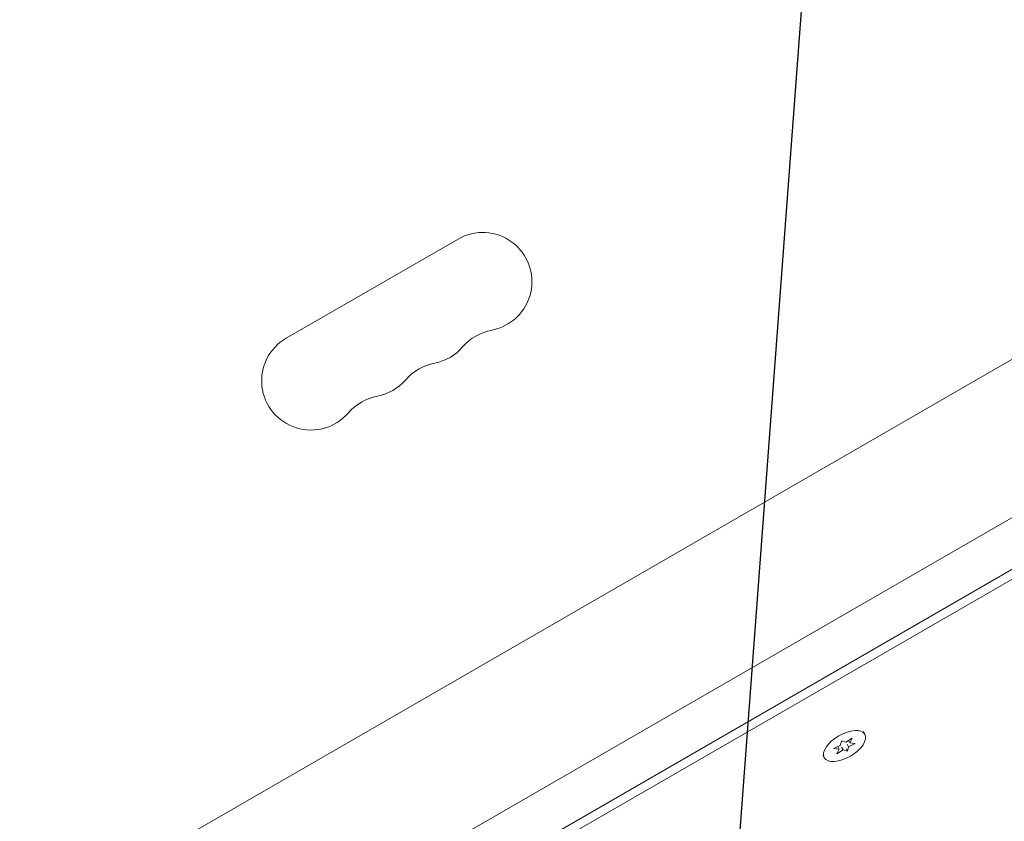
# Model space of a CAD drawing. Units: millimetres. Extents: x -4652 to 3011, y -2973 to 3125.
# Drawn here: x 460 to 733, y -764 to -541 of the extents above; entities that cross this region are included whole.
import ezdxf

# ---------------------------------------------------------------- set-up
doc = ezdxf.new("R2010")
doc.units = ezdxf.units.MM
doc.header["$LTSCALE"] = 20
doc.linetypes.add('HIDDEN', pattern=[9.524999999999999, 6.35, -3.175])
for name, color, linetype in [('2d', 230, 'Continuous'), ('AS-Free_Space', 31, 'HIDDEN'), ('AS-Free_Space_Hatch', 31, 'HIDDEN')]:
    doc.layers.add(name, color=color, linetype=linetype)

msp = doc.modelspace()

# ---------------------------------------------------------------- hatches: boundary and pattern name
at = {"layer": 'AS-Free_Space_Hatch'}
h = msp.add_hatch(dxfattribs=at)
h.set_pattern_fill('ANSI31', color=256, scale=100)
h.set_pattern_definition([(85.7132017732566, (-2878.019743447381, -1236.718473274121), (-316.6117566766111, 23.73279448675149), [])])
edge = h.paths.add_edge_path()
edge.add_arc((-2878.019743447381, -1236.718473274121), 499.9999999999999, 0, 360)
edge = h.paths.add_edge_path()
edge.add_line((-393.0056550784841, 237.294225598017), (656.0003415564086, 2054.225909214086))
edge.add_arc((1522.025745340848, 1554.225909214087), 1000, 60.000000000000114, 150.0000000000001, ccw=False)
edge.add_arc((1522.025745340849, 1554.225909214087), 1000, -29.999999999999886, 60.00000000000023, ccw=False)
edge.add_line((2388.051149125288, 1054.225909214088), (1339.045152490395, -762.7057744019803))
edge.add_arc((473.0197487059555, -262.7057744019819), 1000, 240.0000000000001, 330.0000000000001, ccw=False)
edge.add_arc((473.0197487059554, -262.7057744019818), 1000, 150.0000000000001, 240.0000000000001, ccw=False)

# ---------------------------------------------------------------- linework, layer by layer
at = {"layer": '2d', "lineweight": 0}
for p, q in [((470.2447156076482, -788.5647766296843), (837.4731490715801, -576.5453417139956)), ((533.9330943530795, -629.7992472620085), (581.5644915612238, -602.2992472620085)), ((489.2447156077283, -821.4737419734465), (856.4731481037657, -609.4543076165721)), ((150.3609448575542, -1031.486057609395), (818.1126571104119, -645.9594267883638)), ((151.5435950516942, -1033.534467833226), (819.2953073045519, -648.0078370121954)), ((694.3373448561188, -739.6275588832623), (693.9043321542235, -738.8775588832568)), ((687.8706797315199, -741.4269663319233), (687.5855916110086, -742.6615166987401)), ((689.0823757716903, -741.7973479606519), (687.8706797315199, -741.4269663319234)), ((690.80192973152, -740.7016700562539), (689.0823757716903, -741.7973479606519)), ((689.3977551501359, -742.3436010677791), (689.8307678520312, -743.0936010677843)), ((689.8118666100422, -741.3325256801568), (690.2049638922015, -742.013390145174)), ((689.8307678520312, -743.0936010677843), (691.6394297315201, -742.1522626075928)), ((690.2049638922017, -742.013390145174), (690.80192973152, -740.7016700562539)), ((691.6394297315201, -742.1522626075928), (690.2049638922017, -742.013390145174)), ((687.5855916110086, -742.6615166987401), (685.7769297315199, -743.6028551589317)), ((685.7769297315199, -743.6028551589317), (687.2113955708382, -743.7417276213505)), ((687.2113955708382, -743.7417276213505), (686.61442973152, -745.0534477102706)), ((686.61442973152, -745.0534477102707), (688.3339836913497, -743.9577698058727)), ((686.8182982886788, -743.060863156333), (687.2113955708382, -743.7417276213505)), ((687.9009709894544, -743.2077698058673), (688.3339836913497, -743.9577698058725)), ((688.3339836913497, -743.9577698058727), (689.5456797315201, -744.3281514346012)), ((689.1126670296246, -743.5781514345957), (689.5456797315201, -744.3281514346012)), ((689.5456797315201, -744.3281514346012), (689.8307678520312, -743.0936010677843)), ((683.0790146069212, -746.1275588832623), (682.646001905026, -745.377558883257))]:
    msp.add_line(p, q, dxfattribs=at)
for centre, radius, start, end in [((588.3898877137672, -614.121180179994), 13.65079230508267, 280.89011316821, 120.0000000000074), ((593.6798155897941, -641.6169373629862), 14.34920769491069, 100.8901131682099, 139.1098868317862), ((540.7584905056208, -641.6211801799952), 13.6507923050828, 120.0000000000001, 319.1098868317758), ((572.5127553110533, -623.287846846669), 13.65079230507475, 280.8901131682165, 319.1098868317862), ((577.8026831870802, -650.7836040296543), 14.34920769491185, 100.8901131682165, 139.109886831785), ((556.6356229083367, -632.4545135133322), 13.65079230507891, 280.8901131682232, 319.1098868317856), ((561.9255507843686, -659.9502706963259), 14.34920769491692, 100.8901131682232, 139.1098868317764)]:
    msp.add_arc(centre, radius, start, end, dxfattribs=at)
msp.add_ellipse((688.70817973152, -742.8775588832623), major_axis=(5.629165124598853, 3.249999999999999), ratio=0.5000000000000112, start_param=-3.141592653589827, end_param=3.141592653589759, dxfattribs=at)
at = {"layer": 'AS-Free_Space'}
msp.add_lwpolyline([(-393.0056550784841, 237.294225598017), (656.0003415564086, 2054.225909214086, -0.4142135623730951), (2022.025745340847, 2420.251312998527, -0.4142135623730951), (2388.051149125288, 1054.225909214088), (1339.045152490395, -762.7057744019803, -0.4142135623730951), (-26.98025129404311, -1128.731178186421, -0.4142135623730951)], format="xyb", close=True, dxfattribs=at)

doc.saveas('drawing.dxf')
